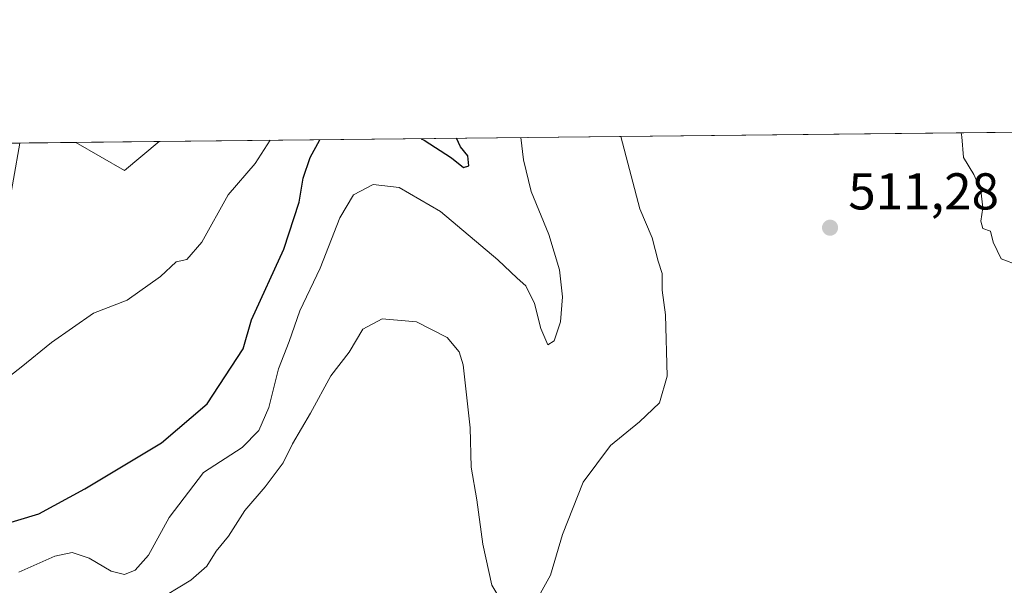
# Model space of a CAD drawing. Units: metres. Extents: x 573140 to 576568, y 4747328 to 4749679.
# Drawn here: x 574346 to 574537, y 4749569 to 4749678 of the extents above; entities that cross this region are included whole.
import ezdxf

# ---------------------------------------------------------------- set-up
doc = ezdxf.new("R2010")
doc.units = ezdxf.units.M
doc.header["$MEASUREMENT"] = 0
for name, color, linetype, lineweight in [('Arbolado forestal CxS', 92, 'Continuous', 0), ('Comarca CxS', 21, 'Continuous', 0), ('Comunidad Autónoma CxS', 142, 'Continuous', 0), ('Cultivos herbáceos CxS', 92, 'Continuous', 0), ('Curva de nivel maestra', 30, 'Continuous', 30), ('Curva de nivel normal', 30, 'Continuous', 0), ('Espacio natural protegido CxS', 121, 'Continuous', 0), ('Municipio CxS', 4, 'Continuous', 0), ('Provincia CxS', 1, 'Continuous', 0), ('Punto de cota en terreno', 7, 'Continuous', 0), ('Roquedo CxS', 135, 'Continuous', 0), ('Rótulo de punto de cota en terreno', 7, 'Continuous', 0)]:
    doc.layers.add(name, color=color, linetype=linetype, lineweight=lineweight)
doc.styles.add('Style-Arial', font='txt')

# ---------------------------------------------------------------- blocks, each defined once
blk = doc.blocks.new('5PATER')
at = {"layer": 'Roquedo CxS', "linetype": 'Continuous', "lineweight": 0}
h = blk.add_hatch(color=51, dxfattribs=at)
edge = h.paths.add_edge_path()
edge.add_ellipse((0, 0), major_axis=(-0.1095731443231308, -0.1110710700762829), ratio=0.9994222409660322, start_angle=0, end_angle=360)

msp = doc.modelspace()

# ---------------------------------------------------------------- linework, layer by layer
at = {"layer": 'Arbolado forestal CxS', "color": 92, "linetype": 'Continuous', "lineweight": 0, "extrusion": (-0.03439071938054544, -0.0003739240429747908, 0.9994083943019983), "elevation": -21035.99685137636, "flags": 128}
msp.add_lwpolyline([(-4743129.504401686, 625625.2467917912), (-4743129.504401687, 626030.1431475572)], dxfattribs=at)
at = {"layer": 'Arbolado forestal CxS', "color": 92, "linetype": 'Continuous', "lineweight": 0, "extrusion": (0.002877385795858907, 3.126960661078019e-05, 0.9999958598280262), "elevation": 2294.667918215655, "flags": 128}
msp.add_lwpolyline([(574342.6915006966, 4749654.553768715), (574353.5681457331, 4749654.671968716)], dxfattribs=at)
at = {"layer": 'Arbolado forestal CxS', "color": 92, "linetype": 'Continuous', "lineweight": 0, "extrusion": (0.004498990669762212, 0.04424952792401289, 0.9990103795063671), "elevation": 213247.0226670553, "flags": 128}
msp.add_lwpolyline([(-90975.79636665969, -4778635.359941267), (-90985.68169962423, -4778630.926254109), (-90991.80463418795, -4778637.165342274)], dxfattribs=at)
msp.add_lwpolyline([(-90975.79636665969, -4778635.359941267), (-90985.68169962423, -4778630.926254109), (-90991.80463418795, -4778637.165342274)], dxfattribs=at)
at = {"layer": 'Arbolado forestal CxS', "color": 92, "linetype": 'Continuous', "lineweight": 0, "extrusion": (0.00497811825960566, 5.414357223978924e-05, 0.9999876076267481), "elevation": 3609.878449167091, "flags": 128}
msp.add_lwpolyline([(574347.792277692, 4749654.552910154), (574363.9008773398, 4749654.728110154)], dxfattribs=at)
at = {"layer": 'Arbolado forestal CxS', "color": 92, "linetype": 'Continuous', "lineweight": 0}
msp.add_polyline3d([(574331.2308999998, 4749460.061600001, 520.7878000000055), (574321.7647000002, 4749482.530900001, 518.749800000005), (574310.2137000002, 4749556.860500001, 504.920499999993), (574301.5991000002, 4749595.629699999, 495.1886999999988), (574293.5078999996, 4749609.659700001, 493.7603999999993), (574291.6067000004, 4749619.3803, 493.732799999998), (574313.9665000001, 4749616.5913, 493.644100000005), (574332.8174999999, 4749628.3759, 493.5173000000068), (574344.0377000002, 4749640.656300001, 493.528999999995), (574346.4891999997, 4749654.623199999, 493.5337), (574357.3658999996, 4749654.7415, 493.5023999999976), (574366.7522999998, 4749649.335100001, 493.6996999999974), (574373.4742000002, 4749654.9166, 493.4222000000009), (574778.1072000006, 4749659.316199999, 507.3476999999984), (574650.2686999999, 4749597.9923, 507.9333000000043), (574558.1259000005, 4749559.125299999, 514.7516000000032), (574417.7911, 4749488.863299999, 518.1977999999945), (574332.2834999999, 4749457.5625, 520.6493999999948)], close=True, dxfattribs=at)
msp.add_polyline3d([(574291.6067000004, 4749619.3803, 493.732799999998), (574313.9665000001, 4749616.5913, 493.644100000005), (574332.8174999999, 4749628.3759, 493.5173000000068), (574344.0377000002, 4749640.656300001, 493.528999999995), (574346.4891999997, 4749654.623299999, 493.5337)], dxfattribs=at)
msp.add_3dface([(574357.3658999996, 4749654.7415, 493.5023999999976), (574373.4742000002, 4749654.9166, 493.4222000000009), (574366.7522999998, 4749649.335100001, 493.6996999999974)], dxfattribs=at)
at = {"layer": 'Comarca CxS', "color": 21, "linetype": 'Continuous', "lineweight": 0, "flags": 128}
msp.add_lwpolyline([(575901.6455505105, 4747357.8164581), (574600.9894160202, 4747343.681644756), (574600.9860081389, 4747343.682831498), (573433.5775843444, 4747330.996806589), (573165.150000557, 4747328.079982487), (573154.5920999993, 4748317.746), (573140.4700005561, 4749641.509982461), (574284.7888592005, 4749653.952374906), (574782.3801748462, 4749659.362738051), (574955.6176010012, 4749661.246362129), (574961.2285069401, 4749661.307388584), (576542.4300005818, 4749678.499982463), (576556.7958000008, 4748390.3429), (576559.6156308824, 4748137.495154538), (576568.2300005824, 4747365.059982486)], close=True, dxfattribs=at)
at = {"layer": 'Comunidad Autónoma CxS', "color": 142, "linetype": 'Continuous', "lineweight": 0, "flags": 128}
msp.add_lwpolyline([(575901.6455505105, 4747357.8164581), (574600.9894160202, 4747343.681644756), (574600.9860081389, 4747343.682831498), (573433.5775843444, 4747330.996806589), (573165.150000557, 4747328.079982487), (573154.5920999993, 4748317.746), (573140.4700005561, 4749641.509982461), (574284.7888592005, 4749653.952374906), (574782.3801748462, 4749659.362738051), (574955.6176010012, 4749661.246362129), (574961.2285069401, 4749661.307388584), (576542.4300005818, 4749678.499982463), (576556.7958000008, 4748390.3429), (576559.6156308824, 4748137.495154538), (576568.2300005824, 4747365.059982486)], close=True, dxfattribs=at)
at = {"layer": 'Cultivos herbáceos CxS', "color": 92, "linetype": 'Continuous', "lineweight": 0, "extrusion": (0.007484096666648649, 8.137730634540877e-05, 0.9999719904451415), "elevation": 5178.498620970861, "flags": 128}
msp.add_lwpolyline([(574235.7147092097, 4749653.228114465), (574326.7102582557, 4749654.217514467)], dxfattribs=at)
at = {"layer": 'Cultivos herbáceos CxS', "color": 92, "linetype": 'Continuous', "lineweight": 0}
msp.add_polyline3d([(574291.6067000004, 4749619.3803, 493.732799999998), (574275.8278999999, 4749618.4319, 493.7759999999981), (574260.3919000002, 4749629.585700001, 493.8524999999936), (574241.7028999999, 4749639.272500001, 494.2017999999953), (574251.8678000001, 4749653.5944, 494.1540999999997), (574346.4891999997, 4749654.623199999, 493.5337), (574344.0377000002, 4749640.656300001, 493.528999999995), (574332.8174999999, 4749628.3759, 493.5173000000068), (574313.9665000001, 4749616.5913, 493.644100000005)], close=True, dxfattribs=at)
msp.add_polyline3d([(574291.6067000004, 4749619.3803, 493.732799999998), (574313.9665000001, 4749616.5913, 493.644100000005), (574332.8174999999, 4749628.3759, 493.5173000000068), (574344.0377000002, 4749640.656300001, 493.528999999995), (574346.4891999997, 4749654.623299999, 493.5337)], dxfattribs=at)
at = {"layer": 'Curva de nivel maestra', "color": 30, "linetype": 'Continuous', "lineweight": 30, "elevation": 500, "flags": 128}
for points in [[(574342.0099999999, 4749580.390100001), (574350.2199999997, 4749582.880100001), (574359.0700000003, 4749587.720100001), (574373.9000000004, 4749596.590100001), (574382.7300000004, 4749604.170100001), (574389.7300000004, 4749614.8201), (574391.3600000005, 4749620.390100001), (574397.5999999996, 4749634.100099999), (574400.5499999998, 4749643.1501), (574401.3200000003, 4749647.8301), (574402.6799999997, 4749651.8301), (574404.5869000005, 4749655.254899999)], [(574424.1622000001, 4749655.467800001), (574424.7300000004, 4749655.200099999), (574430.0099999999, 4749651.7401), (574432.3399999999, 4749649.890100001), (574433.3600000005, 4749650.220100001), (574433.1900000004, 4749652.1501), (574431.79, 4749653.890100001), (574430.9934, 4749655.541999999)]]:
    msp.add_lwpolyline(points, dxfattribs=at)
at = {"layer": 'Curva de nivel normal', "color": 30, "linetype": 'Continuous', "lineweight": 0, "flags": 128}
for points, elevation in [([(574446.5999999996, 4749566.32), (574449.2100000001, 4749570.980000001), (574451.4900000002, 4749578.850000001), (574455.4800000004, 4749589), (574460.8099999996, 4749596.08), (574466.3899999997, 4749600.640000001), (574470.2800000003, 4749604.32), (574471.7599999999, 4749609.529999999), (574471.4299999997, 4749621.4), (574470.7699999996, 4749626.17), (574470.7800000003, 4749629.380000001), (574470.0199999996, 4749631.76), (574468.8399999999, 4749636.289999999), (574466.5, 4749641.880000001), (574462.8283000002, 4749655.8882)], 510.0000000000001), ([(574528.6557, 4749656.604), (574528.79, 4749655.800000001), (574529.0999999996, 4749651.84), (574531.0999999996, 4749648.550000001), (574532.4500000002, 4749645.51), (574532.8399999999, 4749642.060000001), (574532.4199999999, 4749639.52), (574532.8600000005, 4749638.100000001), (574534.3499999996, 4749637.539999999), (574534.8399999999, 4749635.430000001), (574536.3799999999, 4749632.210000001), (574539.7999999998, 4749630.930000001)], 510), ([(574337.8600000005, 4749604.34), (574346.7800000003, 4749611.27), (574352.6699999999, 4749616), (574360.7400000002, 4749621.680000001), (574367.2599999999, 4749624.220000001), (574373.7599999999, 4749628.800000001), (574376.79, 4749631.66), (574378.8200000003, 4749632.100000001), (574381.7599999999, 4749635.439999999), (574386.8200000003, 4749644.59), (574392.0599999996, 4749650.66), (574394.9675000003, 4749655.1503)], 495), ([(574346.3099999996, 4749571.529999999), (574353.3200000003, 4749574.689999999), (574356.6100000005, 4749575.380000001), (574359.9000000004, 4749574.24), (574364.2100000001, 4749571.779999999), (574366.7400000002, 4749571.130000001), (574368.8200000003, 4749571.939999999), (574371.4299999997, 4749574.82), (574375.4000000004, 4749582.17), (574382.0499999998, 4749590.84), (574389.5499999998, 4749595.680000001), (574392.7300000004, 4749598.99), (574394.6900000004, 4749603.42), (574396.5800000001, 4749610.949999999), (574398.6100000005, 4749616.189999999), (574400.6600000003, 4749622.16), (574404.6299999999, 4749630.380000001), (574408.4000000004, 4749640.16), (574411.0599999996, 4749644.619999999), (574414.8499999996, 4749646.619999999), (574419.8799999999, 4749646.02), (574427.9199999999, 4749641.359999999), (574439.0099999999, 4749632.02), (574442.7400000002, 4749628.449999999), (574444.4100000003, 4749627), (574446.0999999996, 4749623.539999999), (574447.3499999996, 4749618.720000001), (574448.6699999999, 4749615.59), (574449.9100000003, 4749616.34), (574451.1100000005, 4749620), (574451.54, 4749624.83), (574450.9600000001, 4749630.100000001), (574448.8700000001, 4749636.91), (574445.4699999997, 4749645.25), (574443.9400000004, 4749651.380000001), (574443.4392999997, 4749655.677400001)], 505.0000000000001), ([(574372.5800000001, 4749565.77), (574379.6100000005, 4749569.99), (574382.6699999999, 4749572.720000001), (574384.4800000004, 4749575.609999999), (574386.8700000001, 4749578.51), (574390.0700000003, 4749583.51), (574393.9699999997, 4749588.060000001), (574397.4600000001, 4749592.710000001), (574399.2800000003, 4749596.430000001), (574402.7300000004, 4749602.32), (574406.6900000004, 4749609.539999999), (574410.2400000002, 4749614.16), (574412.8700000001, 4749618.619999999), (574416.5899999999, 4749620.600000001), (574423.2699999996, 4749620.039999999), (574429.1699999999, 4749616.980000001), (574431.5099999999, 4749614.210000001), (574432.2999999998, 4749611.680000001), (574433.6600000003, 4749599.51), (574433.8200000003, 4749591.9), (574434.9299999997, 4749585.58), (574436.0700000003, 4749576.970000001), (574437.8399999999, 4749569.029999999), (574439.6799999997, 4749565.960000001)], 510.0000000000001)]:
    msp.add_lwpolyline(points, dxfattribs=dict(at, elevation=elevation))
at = {"layer": 'Espacio natural protegido CxS', "color": 121, "linetype": 'Continuous', "lineweight": 0, "flags": 128}
msp.add_lwpolyline([(574334.8738333327, 4749452.888166668), (574332.2378666662, 4749457.482166666), (574321.7200333333, 4749482.450166665), (574306.9410333332, 4749535.021133334), (574293.820833335, 4749605.634033334), (574293.724833334, 4749606.708033334), (574293.467866667, 4749609.577033333), (574284.7888592005, 4749653.952374906), (574782.3801748462, 4749659.362738051), (574743.2775999999, 4749640.007500002), (574740.4566000004, 4749639.352499999), (574587.4154000012, 4749565.045600001), (574486.3285000003, 4749515.146600001), (574452.3673000004, 4749500.645199999), (574413.8430000012, 4749484.600000001), (574378.4877999992, 4749469.202600001), (574350.3546000011, 4749458.1562)], close=True, dxfattribs=at)
at = {"layer": 'Municipio CxS', "color": 4, "linetype": 'Continuous', "lineweight": 0, "flags": 128}
msp.add_lwpolyline([(574370.4089999998, 4749387.083000001), (574368.6789999999, 4749391.777000001), (574366.8190000001, 4749396.416), (574365.323, 4749399.485999999), (574363.5219999995, 4749402.819), (574339.4639999998, 4749444.876000001), (574337.6330000004, 4749448.077000001), (574334.8738333327, 4749452.888166668), (574332.2378666662, 4749457.482166666), (574321.7200333333, 4749482.450166665), (574306.9410333332, 4749535.021133334), (574293.820833335, 4749605.634033334), (574293.724833334, 4749606.708033334), (574293.467866667, 4749609.577033333), (574284.7888592005, 4749653.952374906), (574782.3801748462, 4749659.362738051)], dxfattribs=at)
at = {"layer": 'Provincia CxS', "color": 1, "linetype": 'Continuous', "lineweight": 0, "flags": 128}
msp.add_lwpolyline([(575901.6455505105, 4747357.8164581), (574600.9894160202, 4747343.681644756), (574600.9860081389, 4747343.682831498), (573433.5775843444, 4747330.996806589), (573165.150000557, 4747328.079982487), (573154.5920999993, 4748317.746), (573140.4700005561, 4749641.509982461), (574284.7888592005, 4749653.952374906), (574782.3801748462, 4749659.362738051), (574955.6176010012, 4749661.246362129), (574961.2285069401, 4749661.307388584), (576542.4300005818, 4749678.499982463), (576556.7958000008, 4748390.3429), (576559.6156308824, 4748137.495154538), (576568.2300005824, 4747365.059982486)], close=True, dxfattribs=at)

# ---------------------------------------------------------------- block references
at = {"layer": 'Punto de cota en terreno', "color": 7, "linetype": 'Continuous', "lineweight": 0, "xscale": 10, "yscale": 10, "zscale": 10}
msp.add_blockref('5PATER', (574503.2800000003, 4749638.24, 511.2799999999989), dxfattribs=at)

# ---------------------------------------------------------------- texts
at = {"layer": 'Rótulo de punto de cota en terreno', "color": 7, "linetype": 'Continuous', "lineweight": 0, "style": 'Style-Arial'}
msp.add_text('511,28', height=7.000000000000002, dxfattribs=at).set_placement((574506.8077999996, 4749641.7678))

doc.saveas('drawing.dxf')
